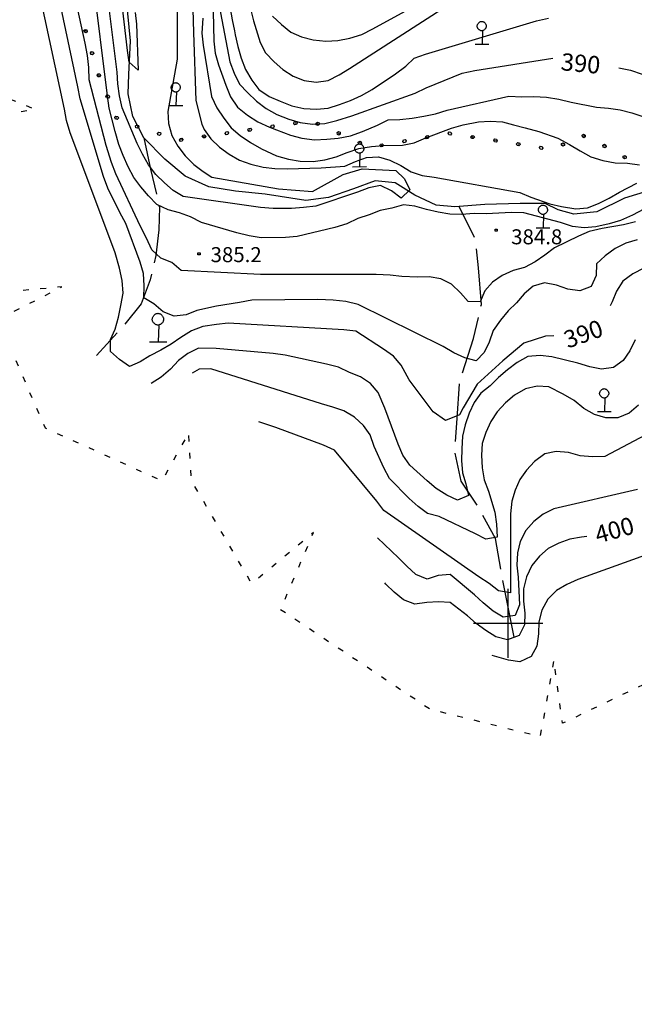
# Model space of a CAD drawing. Extents: x 1493470 to 1496130, y 5072142 to 5073830.
# Drawn here: x 1494315 to 1494422, y 5072734 to 5072905 of the extents above; entities that cross this region are included whole.
import ezdxf

# ---------------------------------------------------------------- set-up
doc = ezdxf.new("R2010")
doc.units = 0
doc.header["$LTSCALE"] = 2
doc.header["$MEASUREMENT"] = 0
doc.linetypes.add('04020600', pattern=[6, 5, -1])
doc.linetypes.add('05020000', pattern=[1.5, 0.5, -1])
for name, color, linetype in [('04010500', 170, 'Continuous'), ('04020600', 170, '04020600'), ('05020111', 70, '05020000'), ('05051100', 70, 'Continuous'), ('06040000', 5, 'Continuous'), ('07010101', 35, 'Continuous'), ('07010102', 32, 'Continuous'), ('08020401', 7, 'Continuous'), ('08020600', 7, 'Continuous'), ('PARAM', 7, 'Continuous'), ('V05020111', 70, 'Continuous')]:
    doc.layers.add(name, color=color, linetype=linetype)
doc.styles.add('LEROY', font='LEROY', dxfattribs={"height": 0.2})
doc.styles.add('LEROYIT', font='LEROYIT', dxfattribs={"height": 0.2})

# ---------------------------------------------------------------- blocks, each defined once
blk = doc.blocks.new('05051100')
at = {"linetype": 'Continuous'}
for p, q in [((-0.504, 0.802), (-0.491, 0.855)), ((-0.491, 0.855), (-0.472, 0.907)), ((-0.472, 0.907), (-0.448, 0.957)), ((-0.448, 0.957), (-0.418, 1.006)), ((-0.418, 1.006), (-0.384, 1.051)), ((-0.384, 1.051), (-0.345, 1.093)), ((-0.345, 1.093), (-0.303, 1.131)), ((-0.303, 1.131), (-0.259, 1.164)), ((-0.259, 1.164), (-0.212, 1.193)), ((-0.212, 1.193), (-0.163, 1.217)), ((-0.163, 1.217), (-0.114, 1.234)), ((-0.114, 1.234), (-0.063, 1.244)), ((-0.063, 1.244), (-0.013, 1.248)), ((-0.013, 1.248), (-0.01, 1.248)), ((-0.01, 1.248), (0.041, 1.243)), ((0.041, 1.243), (0.091, 1.231)), ((0.091, 1.231), (0.14, 1.213)), ((0.14, 1.213), (0.188, 1.188)), ((0.188, 1.188), (0.234, 1.159)), ((0.234, 1.159), (0.277, 1.124)), ((0.277, 1.124), (0.317, 1.085)), ((0.317, 1.085), (0.354, 1.041)), ((0.354, 1.041), (0.387, 0.995)), ((0.387, 0.995), (0.415, 0.946)), ((0.415, 0.946), (0.438, 0.895)), ((0.438, 0.895), (0.455, 0.843)), ((-0.51, 0.749), (-0.504, 0.802)), ((-0.51, 0.733), (-0.51, 0.749)), ((-0.507, 0.679), (-0.51, 0.733)), ((-0.496, 0.626), (-0.507, 0.679)), ((-0.479, 0.574), (-0.496, 0.626)), ((-0.455, 0.523), (-0.479, 0.574)), ((-0.427, 0.476), (-0.455, 0.523)), ((-0.394, 0.43), (-0.427, 0.476)), ((-0.356, 0.388), (-0.394, 0.43)), ((-0.314, 0.35), (-0.356, 0.388)), ((-0.27, 0.316), (-0.314, 0.35)), ((-0.223, 0.287), (-0.27, 0.316)), ((-0.173, 0.263), (-0.223, 0.287)), ((-0.122, 0.245), (-0.173, 0.263)), ((-0.071, 0.234), (-0.122, 0.245)), ((-0.018, 0.229), (-0.071, 0.234)), ((-0.007, 0.229), (-0.018, 0.229)), ((0.045, 0.234), (-0.007, 0.229)), ((0.045, 0.234), (0.009, -1.21)), ((0.097, 0.246), (0.045, 0.234)), ((0.147, 0.264), (0.097, 0.246)), ((0.196, 0.289), (0.147, 0.264)), ((0.242, 0.318), (0.196, 0.289)), ((0.286, 0.353), (0.242, 0.318)), ((0.325, 0.392), (0.286, 0.353)), ((0.362, 0.435), (0.325, 0.392)), ((0.394, 0.481), (0.362, 0.435)), ((0.421, 0.53), (0.394, 0.481)), ((0.443, 0.581), (0.421, 0.53)), ((0.458, 0.633), (0.443, 0.581)), ((0.455, 0.843), (0.466, 0.789)), ((0.468, 0.687), (0.458, 0.633)), ((0.466, 0.789), (0.47, 0.734)), ((0.47, 0.734), (0.468, 0.687)), ((-0.747, -1.23), (0.743, -1.22))]:
    blk.add_line(p, q, dxfattribs=at)
blk = doc.blocks.new('08020401')
at = {"linetype": 'Continuous'}
for p, q in [((-0.1, -0.1), (-0.1, 0.1)), ((-0.1, 0.1), (0.1, 0.1)), ((0.1, 0.1), (0.1, -0.1)), ((0.1, -0.1), (-0.1, -0.1))]:
    blk.add_line(p, q, dxfattribs=at)
blk = doc.blocks.new('R0120025')
at = {"linetype": 'Continuous'}
for p, q in [((-0.38, 1.05), (-0.35, 1.09)), ((-0.35, 1.09), (-0.3, 1.13)), ((-0.3, 1.13), (-0.26, 1.16)), ((-0.26, 1.16), (-0.21, 1.19)), ((-0.21, 1.19), (-0.16, 1.22)), ((-0.16, 1.22), (-0.11, 1.23)), ((-0.11, 1.23), (-0.06, 1.24)), ((-0.06, 1.24), (-0.01, 1.25)), ((-0.01, 1.25), (-0.01, 1.25)), ((-0.01, 1.25), (0.04, 1.24)), ((0.04, 1.24), (0.09, 1.23)), ((0.09, 1.23), (0.14, 1.21)), ((0.14, 1.21), (0.19, 1.19)), ((0.19, 1.19), (0.23, 1.16)), ((0.23, 1.16), (0.28, 1.12)), ((0.28, 1.12), (0.32, 1.08)), ((0.32, 1.08), (0.35, 1.04)), ((-0.51, 0.75), (-0.5, 0.8)), ((-0.51, 0.73), (-0.51, 0.75)), ((-0.51, 0.68), (-0.51, 0.73)), ((-0.5, 0.63), (-0.51, 0.68)), ((-0.5, 0.8), (-0.49, 0.86)), ((-0.48, 0.57), (-0.5, 0.63)), ((-0.49, 0.86), (-0.47, 0.91)), ((-0.46, 0.52), (-0.48, 0.57)), ((-0.47, 0.91), (-0.45, 0.96)), ((-0.43, 0.48), (-0.46, 0.52)), ((-0.45, 0.96), (-0.42, 1.01)), ((-0.39, 0.43), (-0.43, 0.48)), ((-0.42, 1.01), (-0.38, 1.05)), ((-0.36, 0.39), (-0.39, 0.43)), ((-0.31, 0.35), (-0.36, 0.39)), ((-0.27, 0.32), (-0.31, 0.35)), ((-0.22, 0.29), (-0.27, 0.32)), ((-0.17, 0.26), (-0.22, 0.29)), ((-0.12, 0.24), (-0.17, 0.26)), ((-0.07, 0.23), (-0.12, 0.24)), ((-0.02, 0.23), (-0.07, 0.23)), ((-0.01, 0.23), (-0.02, 0.23)), ((0.05, 0.23), (-0.01, 0.23)), ((0.05, 0.23), (0.01, -1.21)), ((0.1, 0.25), (0.05, 0.23)), ((0.15, 0.26), (0.1, 0.25)), ((0.2, 0.29), (0.15, 0.26)), ((0.24, 0.32), (0.2, 0.29)), ((0.29, 0.35), (0.24, 0.32)), ((0.33, 0.39), (0.29, 0.35)), ((0.36, 0.43), (0.33, 0.39)), ((0.35, 1.04), (0.39, 1)), ((0.39, 0.48), (0.36, 0.43)), ((0.39, 1), (0.41, 0.95)), ((0.42, 0.53), (0.39, 0.48)), ((0.41, 0.95), (0.44, 0.9)), ((0.44, 0.58), (0.42, 0.53)), ((0.44, 0.9), (0.45, 0.84)), ((0.46, 0.63), (0.44, 0.58)), ((0.45, 0.84), (0.47, 0.79)), ((0.47, 0.69), (0.46, 0.63)), ((0.47, 0.79), (0.47, 0.73)), ((0.47, 0.73), (0.47, 0.69)), ((-0.75, -1.23), (0.74, -1.22))]:
    blk.add_line(p, q, dxfattribs=at)
blk = doc.blocks.new('CAMP_CC9674C8')
at = {"layer": 'V05020111', "linetype": 'Continuous', "xscale": 1.600000023841858, "yscale": 1.600000023841858, "zscale": 1.600000023841858}
for p in [(1494395.432, 5072902.299), (1494342.399, 5072891.692), (1494374.219, 5072881.086), (1494406.039, 5072870.479), (1494416.645, 5072838.659)]:
    blk.add_blockref('R0120025', p, dxfattribs=at)
blk = doc.blocks.new('Q0020005')
at = {"linetype": 'Continuous'}
for p, q in [((-0.008, 0), (-0.004, 0.006)), ((-0.004, -0.006), (-0.008, 0)), ((-0.004, 0.006), (0.004, 0.007)), ((0.004, 0.007), (0.008, 0)), ((0.008, 0), (0.004, -0.006)), ((0.004, -0.006), (-0.004, -0.006))]:
    blk.add_line(p, q, dxfattribs=at)
blk = doc.blocks.new('Q0020100')
at = {"linetype": 'Continuous'}
for p, q in [((-0.15, 0), (-0.076, 0.129)), ((-0.075, -0.129), (-0.15, 0)), ((-0.076, 0.129), (0.074, 0.13)), ((0.074, 0.13), (0.15, 0)), ((0.15, 0), (0.076, -0.129)), ((0.076, -0.129), (-0.075, -0.129))]:
    blk.add_line(p, q, dxfattribs=at)

msp = doc.modelspace()

# ---------------------------------------------------------------- linework, layer by layer
at = {"layer": '04010500', "linetype": 'Continuous', "flags": 128}
msp.add_lwpolyline([(1494424.32, 5072874.91), (1494420.13, 5072873.68), (1494415.34, 5072871.3), (1494411.35, 5072870.9), (1494408.63, 5072871.62), (1494406.38, 5072872.74), (1494402.04, 5072872.73), (1494395.94, 5072872.59), (1494390.72, 5072872.17), (1494387.48, 5072872.47), (1494383.78, 5072874.16), (1494380.41, 5072876.33), (1494376.95, 5072876.65), (1494373.18, 5072875.26), (1494368.87, 5072873.8), (1494364.89, 5072873.24), (1494357.87, 5072874.37), (1494352.7, 5072874.89), (1494348.08, 5072875.64), (1494344.02, 5072877.45), (1494340.46, 5072880.41), (1494336.86, 5072884.1), (1494334.92, 5072887.8), (1494334.13, 5072891.73), (1494334.23, 5072895.12), (1494334.54, 5072900.91), (1494333.62, 5072910.45)], dxfattribs=at)
at = {"layer": '04020600', "linetype": '04020600', "flags": 128}
for points in [[(1494336.86, 5072884.1), (1494338.01, 5072878.67), (1494339.53, 5072872.11), (1494339.44, 5072868.15), (1494338.93, 5072863.73), (1494337.94, 5072859.51), (1494336.41, 5072855.33), (1494333.33, 5072851.51), (1494328.64, 5072846.38)], [(1494401.04, 5072797.59), (1494398.92, 5072808.02), (1494397.78, 5072814.72), (1494394.65, 5072820.34), (1494391.82, 5072824.65), (1494390.74, 5072829.63), (1494391.13, 5072835.51), (1494391.59, 5072841.98), (1494393.98, 5072849.34), (1494395.33, 5072855.24), (1494394.82, 5072861.6), (1494394.38, 5072866.34), (1494391.48, 5072872.23)]]:
    msp.add_lwpolyline(points, dxfattribs=at)
at = {"layer": '05020111', "linetype": '05020000', "flags": 128}
msp.add_lwpolyline([(1494560.51, 5072878.49), (1494541.39, 5072877.91), (1494534.91, 5072876.2), (1494530.49, 5072873.58), (1494526.21, 5072869.34), (1494524.65, 5072864.88), (1494525.06, 5072860.02), (1494526.45, 5072854.01), (1494527.65, 5072850.48), (1494550.78, 5072789.59), (1494553.12, 5072786.48), (1494556.55, 5072783.71), (1494576.9, 5072785.88), (1494578.1, 5072783.1), (1494581.98, 5072767.85), (1494581.64, 5072761.11), (1494581.1, 5072750.55), (1494564.72, 5072745.66), (1494562.6, 5072745.14), (1494561.38, 5072744.16), (1494560.63, 5072741.28), (1494563.7, 5072714.27), (1494563.75, 5072712.53), (1494562.96, 5072711.56), (1494557.84, 5072708.67), (1494557.11, 5072705.8), (1494557.33, 5072701.79), (1494557.8, 5072697.83), (1494558.49, 5072693.89), (1494559.86, 5072686.35), (1494561.64, 5072677.21), (1494566.49, 5072667.9), (1494566.09, 5072666.52), (1494560.03, 5072663.82), (1494556.01, 5072662.15), (1494554.54, 5072660.19), (1494554.53, 5072658.2), (1494555.17, 5072654.88), (1494554.92, 5072644.95), (1494548.95, 5072621.31), (1494547.45, 5072615.81), (1494547.24, 5072612.45), (1494548.07, 5072610.37), (1494549.76, 5072608.87), (1494577.59, 5072603.52), (1494579.9, 5072603.82), (1494581.21, 5072604.2), (1494582.51, 5072605.52), (1494588.97, 5072617.11), (1494587.45, 5072609.93), (1494583.89, 5072601.41), (1494582.22, 5072597.88), (1494580.17, 5072594.49), (1494578.5, 5072593.55), (1494573.53, 5072592.47), (1494566.59, 5072590.9), (1494562.79, 5072590.05), (1494556.15, 5072589.04), (1494548.34, 5072587.93), (1494542.38, 5072587.09), (1494536.6, 5072586.93), (1494530.53, 5072586.76), (1494522.53, 5072586.82), (1494512.4, 5072587.08), (1494500.93, 5072587.65), (1494493.65, 5072587.93), (1494481.77, 5072588.61), (1494460.97, 5072589.96), (1494460.1, 5072592.91), (1494464.42, 5072599.47), (1494474.97, 5072598.47), (1494466.58, 5072601.38), (1494477.46, 5072614.57), (1494484.52, 5072613.83), (1494480.53, 5072616.65), (1494487.64, 5072627.49), (1494497.69, 5072632.8), (1494507.9, 5072643.93), (1494507.15, 5072656.05), (1494517.37, 5072656.29), (1494505.74, 5072657.87), (1494495.18, 5072664.65), (1494486.05, 5072679.76), (1494498.01, 5072687.98), (1494482.31, 5072682.33), (1494469.84, 5072714.76), (1494486.95, 5072722.15), (1494467.77, 5072719.99), (1494463.28, 5072737.34), (1494445.14, 5072756.4), (1494453.03, 5072764.95), (1494440.99, 5072760.39), (1494430.44, 5072782.8), (1494439.58, 5072784.38), (1494429.12, 5072785.29), (1494423.28, 5072789.31), (1494409.41, 5072782.67), (1494407.91, 5072793.71), (1494405.5, 5072780.35), (1494386.48, 5072785.08), (1494360.53, 5072802.37), (1494366.26, 5072815.74), (1494355.55, 5072806.85), (1494345.08, 5072824.78), (1494344.64, 5072833.06), (1494339.98, 5072824.67), (1494319.8, 5072833.8), (1494311.58, 5072852.65), (1494322.63, 5072858.29), (1494308.43, 5072856.96), (1494306.59, 5072887.31), (1494317.96, 5072889.05), (1494306.17, 5072893.87), (1494296.95, 5072926.96), (1494307.25, 5072929.53), (1494295.12, 5072930.11), (1494294.37, 5072954.15), (1494288.39, 5072971.5), (1494295.28, 5072976.81), (1494286.73, 5072974.32), (1494279.32, 5073000.77), (1494269.68, 5073014.05), (1494278.32, 5073023.18), (1494268.19, 5073017.79), (1494252.64, 5073025.88), (1494252.64, 5073040.66), (1494246.91, 5073026.3), (1494224.13, 5073039.7), (1494211.84, 5073054.72), (1494207.77, 5073067.76), (1494218.99, 5073073.23), (1494207.44, 5073072.07), (1494204.2, 5073101.01), (1494198.14, 5073110.39), (1494213.08, 5073103.75), (1494207.6, 5073112.3), (1494217.07, 5073108.73), (1494223.47, 5073111.71), (1494224.62, 5073098.8), (1494229.94, 5073095.13), (1494239.04, 5073091.05), (1494243.92, 5073087.94), (1494243.98, 5073092.19), (1494243.63, 5073095.01), (1494243.11, 5073096.86), (1494242.81, 5073098.68), (1494243.04, 5073101.07), (1494243.6, 5073102.7), (1494245.35, 5073104.97), (1494247.72, 5073106.9), (1494249.81, 5073109.98), (1494250.68, 5073111.91), (1494250.83, 5073114.58), (1494249.92, 5073116.89), (1494248.27, 5073119.83), (1494247.72, 5073121.85), (1494246.54, 5073124.9), (1494246.49, 5073127.56), (1494249.1, 5073129.93), (1494251.52, 5073134.8), (1494251.26, 5073138.6), (1494249.79, 5073142.62), (1494249.67, 5073145.83), (1494248.65, 5073149.52), (1494244.5, 5073154.8), (1494241.39, 5073157.39), (1494237.52, 5073160.72), (1494235.27, 5073164.87), (1494233.76, 5073169.66), (1494231.87, 5073174.99), (1494229.73, 5073183.47), (1494227.89, 5073190.22), (1494226.28, 5073194.25), (1494225.03, 5073197.38), (1494222.81, 5073203.86), (1494221.71, 5073208.98), (1494221.4, 5073211.73), (1494221, 5073216.48), (1494219.1, 5073219.11), (1494215.84, 5073220.59), (1494213.73, 5073221.08), (1494208.59, 5073222.69), (1494207.1, 5073223.34), (1494205.47, 5073225.08), (1494203.82, 5073227.67), (1494200.5, 5073229.08), (1494196.57, 5073230.8), (1494194.87, 5073232.8), (1494195.14, 5073235.75), (1494196.91, 5073239.23), (1494198.44, 5073240.96), (1494201.46, 5073242.97), (1494203.89, 5073241.95), (1494205.84, 5073242.95), (1494206.3, 5073245.37), (1494204.51, 5073248.48), (1494202.76, 5073250.53), (1494200.75, 5073254.94), (1494200.37, 5073259.53), (1494200.16, 5073262.13), (1494197.5, 5073267.13), (1494196.71, 5073268.37), (1494194.06, 5073273.2), (1494193.34, 5073274.75), (1494192.39, 5073276.83), (1494190.15, 5073279.53), (1494187.13, 5073281.12), (1494175.35, 5073287.26), (1494171.34, 5073293.86), (1494170.8, 5073297.85), (1494171.92, 5073301.6), (1494174.71, 5073304.76), (1494178.87, 5073307.84), (1494183.04, 5073312.23), (1494184.83, 5073317.3), (1494183.23, 5073321.41), (1494180.12, 5073327.3), (1494177.81, 5073334.65), (1494173.25, 5073341.66), (1494167.63, 5073351.2), (1494164.49, 5073358.94), (1494162.73, 5073364.24), (1494161.09, 5073369.92), (1494160.36, 5073375.05), (1494159.46, 5073384.54), (1494160.59, 5073386.57), (1494162.28, 5073388.62), (1494165.66, 5073389.64), (1494176.73, 5073391.61), (1494183.4, 5073392.43), (1494195.5, 5073394.46), (1494197.05, 5073394.74), (1494212.23, 5073397.66), (1494221.58, 5073400.06), (1494230.28, 5073403.36), (1494235.7, 5073405.83), (1494241.05, 5073408.64), (1494247.92, 5073412.26), (1494259.38, 5073417.72), (1494263.5, 5073419.44), (1494268.24, 5073421.42), (1494275.32, 5073423.56), (1494281.66, 5073425.47), (1494288.2, 5073427.3), (1494293.94, 5073428.81), (1494296.58, 5073427.69), (1494299.04, 5073424.77), (1494302.28, 5073422.36), (1494305.74, 5073423.02), (1494309.79, 5073425.38), (1494312.04, 5073428.22), (1494315.61, 5073433.73), (1494319.01, 5073438.23), (1494324.67, 5073444.65), (1494329.73, 5073449.63), (1494332.23, 5073451.91), (1494338.79, 5073456.94), (1494343.12, 5073458.62), (1494354.37, 5073460.95), (1494366.07, 5073462.27), (1494375.23, 5073463.23), (1494382.35, 5073463.96), (1494397.07, 5073464.92), (1494405.4, 5073465.32), (1494414.6, 5073466.11), (1494422.5, 5073466.05), (1494430.22, 5073465.7), (1494441.96, 5073464.11), (1494448.97, 5073462.97), (1494456.43, 5073462.25), (1494460.07, 5073459.86), (1494462.96, 5073456.35), (1494468.88, 5073446.49), (1494471.3, 5073440.08), (1494471.3, 5073431.32), (1494470.32, 5073425.93), (1494469.4, 5073423.23), (1494466.44, 5073414.59), (1494464.1, 5073409.32), (1494459.63, 5073398.66), (1494458.19, 5073395.4), (1494454.41, 5073395.34), (1494458.68, 5073410.27), (1494460.78, 5073417.61), (1494462.38, 5073423.23), (1494463.37, 5073429.32), (1494463.34, 5073438.1), (1494460.12, 5073440.91), (1494456.13, 5073444.06), (1494450.18, 5073446.5), (1494440.21, 5073448.97), (1494429.93, 5073450.31), (1494424.09, 5073449.73), (1494418.17, 5073446.89), (1494413.12, 5073444.12), (1494408.73, 5073440.84), (1494406.6, 5073436.08), (1494405.87, 5073428.56), (1494404.77, 5073421.76), (1494400.83, 5073413.8), (1494396.98, 5073408.2), (1494392.78, 5073403.53), (1494387.78, 5073400.12), (1494382.66, 5073397.97), (1494377.01, 5073396.59), (1494367.07, 5073398.53), (1494362.71, 5073399.34), (1494358.26, 5073398.03), (1494354.27, 5073394.49), (1494346.61, 5073388.57), (1494339.51, 5073383.86), (1494332.49, 5073378.48), (1494328.27, 5073373.55), (1494325.35, 5073368.6), (1494322.9, 5073363.01), (1494321.76, 5073356.53), (1494321.44, 5073352.16), (1494320.3, 5073350.92), (1494317.82, 5073352.77), (1494314.57, 5073354.05), (1494311.65, 5073353.34), (1494308.64, 5073350.76), (1494305.92, 5073349.77), (1494302.16, 5073349.9), (1494298.14, 5073350.43), (1494282.13, 5073351.42), (1494275.74, 5073350.83), (1494272.49, 5073349.34), (1494266.61, 5073343.78), (1494263.27, 5073339.98), (1494261.06, 5073336.9), (1494260.58, 5073333.52), (1494263.04, 5073329.69), (1494266, 5073326.18), (1494268.69, 5073322.41), (1494271.18, 5073317.72), (1494273.2, 5073312.14), (1494273.71, 5073305.81), (1494272.11, 5073296.12), (1494271.96, 5073290.05), (1494273.23, 5073284.16), (1494274.14, 5073281.88), (1494277.85, 5073280.09), (1494281.4, 5073281.87), (1494284.83, 5073285.49), (1494289.18, 5073289.09), (1494294.08, 5073291.21), (1494298.97, 5073291.72), (1494303.73, 5073290.41), (1494307.94, 5073288.08), (1494315.17, 5073279.9), (1494292.75, 5073234.78), (1494290.89, 5073230.06), (1494291.71, 5073226.81), (1494294.32, 5073224.62), (1494297.78, 5073223.38), (1494302.02, 5073222.5), (1494308.53, 5073220.48)], dxfattribs=at)
at = {"layer": '07010101', "linetype": 'Continuous', "flags": 128}
for points in [[(1494335.36, 5072905.84), (1494335.55, 5072903.83), (1494335.86, 5072895.86), (1494334.28, 5072897.21), (1494334.03, 5072899.27), (1494331.68, 5072919.16)], [(1494348.52, 5072914.31), (1494351.76, 5072897.27), (1494352.48, 5072895.34), (1494353.44, 5072893.43), (1494354.8, 5072891.96), (1494356.37, 5072890.5), (1494358.05, 5072889.23), (1494359.89, 5072888.18), (1494361.95, 5072887.34), (1494363.91, 5072886.8), (1494366.06, 5072886.48), (1494368.23, 5072886.62), (1494370.26, 5072887.12), (1494372.91, 5072887.92), (1494383.85, 5072891.87), (1494385.78, 5072892.79), (1494392, 5072895.33), (1494394.18, 5072895.79), (1494407.7, 5072897.91)], [(1494407.91, 5072849.82), (1494406.43, 5072849.76), (1494402.69, 5072848.52), (1494399.08, 5072845.48), (1494394.59, 5072841.45), (1494392.2, 5072837.31), (1494391.55, 5072836.13), (1494389.14, 5072835.12), (1494386.97, 5072836.62), (1494382.8, 5072842.17), (1494381.42, 5072844.72), (1494380.1, 5072846.28), (1494378.39, 5072847.52), (1494373.6, 5072850.63), (1494371.53, 5072850.85), (1494351.46, 5072852.03), (1494349.43, 5072851.8), (1494347.05, 5072851.41), (1494345.11, 5072850.69), (1494343.24, 5072849.54), (1494341.59, 5072848.38), (1494339.79, 5072847.3), (1494337.89, 5072846.37), (1494336.19, 5072845.28), (1494334.36, 5072844.47), (1494332.64, 5072845.73), (1494331.05, 5072847.09), (1494331.05, 5072849.15), (1494331.86, 5072850.99), (1494332.43, 5072853.03), (1494332.88, 5072855.07), (1494333.24, 5072857.23), (1494333.07, 5072859.4), (1494332.61, 5072861.52), (1494331.88, 5072864.2), (1494331.1, 5072866.19), (1494324.05, 5072885), (1494323.46, 5072887.1), (1494323.12, 5072889.11), (1494318.88, 5072908.74)], [(1494419.14, 5072896.24), (1494421.2, 5072895.84), (1494423.2, 5072895.16)], [(1494423.46, 5072861.52), (1494421.57, 5072860.55), (1494419.87, 5072859.28), (1494418.74, 5072857.57), (1494417.98, 5072855.7), (1494417.65, 5072855)], [(1494413.61, 5072815.03), (1494412.71, 5072814.94), (1494410.64, 5072814.56), (1494408.75, 5072813.9), (1494406.91, 5072812.98), (1494405.39, 5072811.66), (1494404.09, 5072810), (1494403.13, 5072808.08), (1494402.61, 5072805.99), (1494402.61, 5072803.82), (1494402.85, 5072801.77), (1494402.83, 5072799.76), (1494401.88, 5072797.88), (1494399.89, 5072797.15), (1494397.87, 5072797.66), (1494396.08, 5072798.78), (1494394.45, 5072799.97), (1494392.94, 5072801.3), (1494389.91, 5072803.63), (1494387.91, 5072803.72), (1494385.86, 5072803.58), (1494383.83, 5072803.31), (1494381.85, 5072804.04), (1494380.24, 5072805.39), (1494378.77, 5072806.78), (1494378.58, 5072807.02)]]:
    msp.add_lwpolyline(points, dxfattribs=at)
at = {"layer": '07010102', "linetype": 'Continuous', "flags": 128}
for points in [[(1494344.47, 5072936.86), (1494345.46, 5072902.36), (1494345.87, 5072890.57), (1494346.91, 5072886.51), (1494347.31, 5072885.56), (1494348.48, 5072883.94), (1494349.98, 5072882.51), (1494351.64, 5072881.31), (1494353.41, 5072880.26), (1494355.41, 5072879.55), (1494357.53, 5072879.05), (1494359.56, 5072878.83), (1494361.67, 5072878.76), (1494367.58, 5072878.9), (1494371.68, 5072879.22), (1494373.55, 5072880.02), (1494375.44, 5072880.69), (1494377.52, 5072880.8), (1494379.49, 5072880.24), (1494381.36, 5072879.3), (1494383.15, 5072878.2), (1494385.07, 5072877.58), (1494387.16, 5072877.31), (1494401.99, 5072874.63), (1494403.9, 5072873.83), (1494407.2, 5072872.66), (1494409.24, 5072872.23), (1494411.72, 5072871.83), (1494413.74, 5072871.99), (1494415.63, 5072872.73), (1494417.48, 5072873.66), (1494419.28, 5072874.71), (1494422.25, 5072876.24)], [(1494422.07, 5072869.55), (1494419.98, 5072869.05), (1494416.27, 5072868.4), (1494414.03, 5072867.88), (1494412.17, 5072867.1), (1494407.98, 5072865.06), (1494406.32, 5072863.78), (1494404.64, 5072862.66), (1494402.81, 5072861.67), (1494400.84, 5072861.15), (1494398.96, 5072860.27), (1494397.29, 5072859.09), (1494395.94, 5072857.58), (1494395.14, 5072855.7), (1494393.03, 5072855.76), (1494391.69, 5072857.28), (1494390.18, 5072858.77), (1494388.31, 5072859.67), (1494386.3, 5072860.02), (1494384.29, 5072859.99), (1494381.55, 5072860.09), (1494379.51, 5072860.31), (1494377.09, 5072860.43), (1494357.08, 5072860.42), (1494343.29, 5072861.16), (1494341.71, 5072862.53), (1494339.78, 5072863.27), (1494338.25, 5072864.74), (1494337.33, 5072866.73), (1494336.19, 5072868.87), (1494331.98, 5072877.86), (1494331.23, 5072879.87), (1494330.32, 5072882.77), (1494327.39, 5072894.16), (1494327.32, 5072896.29), (1494327.07, 5072898.37), (1494326.68, 5072900.55), (1494322.42, 5072920.13)], [(1494342.66, 5072921.32), (1494342.63, 5072897.73), (1494340.99, 5072888.68), (1494341.13, 5072886.59), (1494341.71, 5072884.53), (1494342.76, 5072882.69), (1494344.01, 5072880.98), (1494345.49, 5072879.48), (1494347.15, 5072878.28), (1494348.65, 5072877.31), (1494360.16, 5072875.3), (1494366.08, 5072874.83), (1494371.38, 5072877.78), (1494374.66, 5072878.77), (1494380.53, 5072878.46), (1494382.01, 5072877.01), (1494382.93, 5072875.08), (1494381.46, 5072873.67), (1494379.76, 5072874.92), (1494377.88, 5072875.88), (1494375.85, 5072875.45), (1494373.87, 5072874.68), (1494366.63, 5072872.3), (1494364.53, 5072872.04), (1494362.44, 5072871.9), (1494359.24, 5072871.85), (1494357.07, 5072872.04), (1494343.65, 5072873.95), (1494341.93, 5072874.98), (1494340.42, 5072876.31), (1494338.94, 5072877.79), (1494337.68, 5072879.45), (1494336.59, 5072881.27), (1494335.69, 5072883.12), (1494333.1, 5072889.3), (1494332.63, 5072891.37), (1494332.34, 5072893.46), (1494332.2, 5072895.49), (1494329.93, 5072914.05)], [(1494422.35, 5072866.42), (1494420.37, 5072865.88), (1494418.5, 5072864.94), (1494416.77, 5072863.69), (1494415.29, 5072862.31), (1494415.24, 5072860.26), (1494414.35, 5072858.37), (1494412.39, 5072857.59), (1494410.32, 5072857.89), (1494408.37, 5072858.59), (1494406.27, 5072859.01), (1494404.34, 5072858.42), (1494402.73, 5072857.08), (1494401.42, 5072855.55), (1494399.99, 5072854.12), (1494398.67, 5072852.52), (1494397.36, 5072850.72), (1494396.69, 5072848.73), (1494395.8, 5072846.92), (1494394.42, 5072845.47), (1494392.45, 5072845.98), (1494390.55, 5072846.88), (1494388.69, 5072847.94), (1494373.96, 5072855.26), (1494371.82, 5072855.77), (1494369.66, 5072855.98), (1494366.97, 5072856.11), (1494355.55, 5072856.02), (1494353.43, 5072855.56), (1494349.41, 5072854.94), (1494346.05, 5072854.21), (1494344.18, 5072853.45), (1494342.11, 5072853.21), (1494340.22, 5072853.99), (1494338.6, 5072855.34), (1494336.82, 5072856.39), (1494336.89, 5072858.48), (1494336.79, 5072860.59), (1494336.19, 5072862.55), (1494333.71, 5072869.28), (1494332.66, 5072871.17), (1494330.59, 5072875.41), (1494329.87, 5072877.41), (1494325.83, 5072890.88), (1494325.38, 5072892.98), (1494321.24, 5072912.65)], [(1494359.16, 5072905.21), (1494360.69, 5072903.73), (1494362.33, 5072902.42), (1494364.17, 5072901.62), (1494366.19, 5072901.09), (1494368.39, 5072900.89), (1494370.48, 5072901.01), (1494372.52, 5072901.38), (1494374.63, 5072902.02), (1494376.53, 5072902.98), (1494394.2, 5072912.73)], [(1494423.49, 5072871.76), (1494421.54, 5072870.74), (1494419.44, 5072869.81), (1494417.48, 5072869.24), (1494415.15, 5072868.7), (1494413.16, 5072868.5), (1494411.1, 5072868.75), (1494409.04, 5072869.43), (1494402.68, 5072871.15), (1494400.54, 5072871.16), (1494396.17, 5072870.97), (1494394.06, 5072870.99), (1494391.89, 5072870.84), (1494389.85, 5072870.88), (1494387.86, 5072871.22), (1494385.8, 5072871.7), (1494383.82, 5072872.27), (1494381.83, 5072872.5), (1494379.81, 5072871.95), (1494377.79, 5072871.55), (1494375.89, 5072870.78), (1494373.93, 5072870.12), (1494372.04, 5072869.24), (1494369.94, 5072868.6), (1494363.44, 5072867.01), (1494361.37, 5072866.86), (1494357.16, 5072866.8), (1494355.07, 5072867.14), (1494352.96, 5072867.63), (1494346.83, 5072869.43), (1494344.93, 5072870.43), (1494343, 5072871.13), (1494341.04, 5072871.67), (1494339.09, 5072872.55), (1494337.65, 5072874.06), (1494336.32, 5072875.62), (1494335.09, 5072877.24), (1494334.12, 5072879.11), (1494333.24, 5072881.06), (1494332.53, 5072882.99), (1494331.85, 5072885.2), (1494330.84, 5072889.27), (1494330.56, 5072891.41), (1494328.04, 5072911.44)], [(1494351.83, 5072906.5), (1494352.17, 5072904.59), (1494352.53, 5072902.67)], [(1494355.46, 5072905.99), (1494355.86, 5072904.38), (1494357.01, 5072900.63), (1494357.95, 5072898.84), (1494359.41, 5072897.31), (1494360.93, 5072895.95), (1494362.74, 5072894.83), (1494364.65, 5072894.07), (1494366.71, 5072893.77), (1494368.8, 5072894.06), (1494370.67, 5072895.04), (1494372.51, 5072896.16), (1494389.36, 5072906.97)], [(1494347.06, 5072904.88), (1494346.9, 5072902.28), (1494347.12, 5072900.19), (1494348.56, 5072891.26), (1494349.48, 5072889.3), (1494350.68, 5072887.51), (1494351.98, 5072885.84), (1494353.52, 5072884.51), (1494355.3, 5072883.3), (1494357.26, 5072882.22), (1494359.82, 5072880.99), (1494361.93, 5072880.41), (1494363.94, 5072880.05), (1494366.16, 5072879.99), (1494368.23, 5072880.31), (1494370.17, 5072880.8), (1494372.1, 5072881.6), (1494374.11, 5072882.28), (1494376.32, 5072882.64), (1494378.34, 5072882.79), (1494381.65, 5072882.86), (1494383.69, 5072883.23), (1494385.69, 5072884.12), (1494390.15, 5072885.8), (1494392.17, 5072886.36), (1494394.84, 5072886.92), (1494396.86, 5072886.98), (1494398.97, 5072886.91), (1494400.91, 5072886.35), (1494402.93, 5072885.88), (1494405.3, 5072885.2), (1494408.59, 5072884.05), (1494410.58, 5072882.99), (1494412.45, 5072881.84), (1494414.3, 5072880.85), (1494416.37, 5072880.22), (1494418.5, 5072879.81), (1494420.63, 5072879.71), (1494422.75, 5072879.44)], [(1494348.86, 5072906.02), (1494349, 5072900.84), (1494349.2, 5072898.81), (1494349.8, 5072896.76), (1494351.04, 5072893.23), (1494351.88, 5072891.22), (1494353.1, 5072889.44), (1494354.79, 5072888.04), (1494356.6, 5072886.9), (1494358.63, 5072885.97), (1494362.24, 5072884.56), (1494364.22, 5072884.05), (1494366.44, 5072883.8), (1494368.53, 5072883.87), (1494370.53, 5072884.06), (1494372.68, 5072884.46), (1494374.73, 5072885.22), (1494377.34, 5072886.34), (1494379.17, 5072887.26), (1494381.18, 5072887.31), (1494383.37, 5072887.55), (1494385.37, 5072887.87), (1494387.39, 5072888.3), (1494389.42, 5072888.89), (1494400.12, 5072891.34), (1494402.34, 5072891.24), (1494404.43, 5072891.28), (1494406.65, 5072891.16), (1494408.77, 5072890.8), (1494410.9, 5072890.28), (1494415.26, 5072889.46), (1494417.38, 5072889.27), (1494419.36, 5072888.98), (1494421.42, 5072888.43), (1494437.05, 5072883.28)], [(1494352.53, 5072902.67), (1494352.65, 5072901.99), (1494353.12, 5072899.97), (1494353.71, 5072897.95), (1494354.47, 5072895.97), (1494355.56, 5072894.12), (1494356.8, 5072892.52), (1494358.56, 5072891.3), (1494360.47, 5072890.45), (1494362.5, 5072889.67), (1494364.58, 5072889.2), (1494366.75, 5072889.08), (1494368.77, 5072889.27), (1494370.76, 5072889.87), (1494372.67, 5072890.58), (1494374.58, 5072891.44), (1494376.43, 5072892.52), (1494380.47, 5072895.2), (1494382.23, 5072896.52), (1494383.69, 5072897.92), (1494385.65, 5072898.62), (1494404.91, 5072904.41), (1494406.97, 5072904.84)], [(1494421.97, 5072849.12), (1494421.09, 5072847.23), (1494419.88, 5072845.52), (1494418.22, 5072844.33), (1494416.14, 5072844.01), (1494414.14, 5072844.45), (1494412.04, 5072845.09), (1494407.53, 5072846.17), (1494405.52, 5072846.41), (1494403.41, 5072846.21), (1494401.55, 5072845.2), (1494399.87, 5072843.94), (1494398.31, 5072842.59), (1494396.85, 5072841.14), (1494395.27, 5072839.89), (1494394.06, 5072838.27), (1494393.22, 5072836.39), (1494392.55, 5072834.37), (1494392.09, 5072832.41), (1494391.93, 5072830.26), (1494391.91, 5072828.2), (1494392.06, 5072826.08), (1494392.65, 5072824.15), (1494393.12, 5072822.12), (1494391.22, 5072821.34), (1494389.33, 5072822.2), (1494387.51, 5072823.37), (1494385.93, 5072824.66), (1494382.93, 5072827.39), (1494381.73, 5072829.11), (1494380.9, 5072831.03), (1494378.6, 5072837.27), (1494377.43, 5072839.98), (1494376.14, 5072841.55), (1494374.4, 5072842.73), (1494372.46, 5072843.47), (1494370.59, 5072844.37), (1494368.47, 5072844.93), (1494361.31, 5072846.44), (1494359.23, 5072846.73), (1494349.35, 5072847.61), (1494346.31, 5072847.7), (1494344.46, 5072846.74), (1494342.84, 5072845.52), (1494341.46, 5072844.05), (1494339.83, 5072842.64), (1494338.12, 5072841.58)], [(1494422.56, 5072837.79), (1494420.94, 5072836.4), (1494418.97, 5072835.63), (1494416.93, 5072835.58), (1494414.94, 5072836.18), (1494413.08, 5072837.21), (1494411.39, 5072838.59), (1494409.5, 5072839.7), (1494407.03, 5072840.96), (1494405, 5072841.11), (1494402.96, 5072840.62), (1494401.09, 5072839.54), (1494399.52, 5072838.23), (1494398.1, 5072836.65), (1494396.96, 5072834.99), (1494396.11, 5072833.05), (1494395.46, 5072831.16), (1494395.33, 5072829.11), (1494395.45, 5072826.94), (1494395.81, 5072824.87), (1494396.55, 5072822.87), (1494397.66, 5072819.26), (1494397.93, 5072817.17), (1494398.1, 5072814.91), (1494396.09, 5072814.58), (1494394.32, 5072815.53), (1494388.05, 5072818.48), (1494386.01, 5072819.05), (1494384.39, 5072820.26), (1494382.85, 5072821.65), (1494379.41, 5072825.12), (1494378.43, 5072826.96), (1494376.73, 5072830.61), (1494376.04, 5072832.65), (1494374.91, 5072834.3), (1494373.37, 5072835.74), (1494371.52, 5072836.8), (1494369.57, 5072837.48), (1494367.63, 5072838.01), (1494348.46, 5072844.12), (1494346.44, 5072844.02), (1494345.2, 5072843.34)], [(1494424.83, 5072833.16), (1494416.74, 5072828.91), (1494414.58, 5072828.84), (1494412.48, 5072829.03), (1494410.45, 5072829.59), (1494408.31, 5072829.76), (1494406.32, 5072829.34), (1494404.57, 5072828.05), (1494403.15, 5072826.54), (1494401.99, 5072824.91), (1494401.22, 5072823.05), (1494400.59, 5072821.14), (1494400.39, 5072818.98), (1494400.41, 5072816.96), (1494400.39, 5072814.8), (1494400.4, 5072812.76), (1494400.38, 5072805.3), (1494398.32, 5072805.62), (1494396.67, 5072806.9), (1494394.92, 5072808.05), (1494378.42, 5072819.52), (1494377.21, 5072821.16), (1494369.86, 5072830.03), (1494367.99, 5072830.84), (1494359.7, 5072833.91), (1494356.8, 5072834.9)], [(1494422.39, 5072823.17), (1494407.88, 5072819.85), (1494406.04, 5072818.9), (1494404.4, 5072817.62), (1494403.06, 5072816.08), (1494402.07, 5072814.18), (1494401.58, 5072812.22), (1494401.5, 5072810.09), (1494401.71, 5072807.97), (1494401.93, 5072803.22), (1494401.2, 5072801.34), (1494399.11, 5072801.05), (1494397.36, 5072802.13), (1494395.65, 5072803.52), (1494394.13, 5072804.94), (1494389.91, 5072808.43), (1494387.85, 5072808.3), (1494385.94, 5072807.63), (1494383.96, 5072808.47), (1494382.41, 5072809.88), (1494380.96, 5072811.37), (1494377.31, 5072814.81)], [(1494430.99, 5072814.43), (1494412.05, 5072807.58), (1494410.12, 5072806.71), (1494408.35, 5072805.7), (1494406.83, 5072804.17), (1494405.81, 5072802.27), (1494405.32, 5072800.27), (1494405.21, 5072798.16), (1494404.96, 5072796.06), (1494403.95, 5072794.26), (1494402.02, 5072793.34), (1494400.03, 5072793.6), (1494397.99, 5072794.19), (1494397.21, 5072794.45)]]:
    msp.add_lwpolyline(points, dxfattribs=at)
at = {"layer": 'PARAM', "linetype": 'Continuous', "flags": 128}
for points in [[(1494400, 5072794), (1494400, 5072806)], [(1494394, 5072800), (1494406, 5072800)]]:
    msp.add_lwpolyline(points, dxfattribs=at)

# ---------------------------------------------------------------- block references
at = {"layer": '05051100', "linetype": 'Continuous', "xscale": 2, "yscale": 2, "zscale": 2}
msp.add_blockref('05051100', (1494339.33, 5072851.22), dxfattribs=at)
at = {"layer": '06040000', "linetype": 'Continuous'}
for name, p, xscale, yscale, zscale, rotation in [('Q0020100', (1494326.76, 5072902.62), 2.000000000682618, 2.000000000682618, 2.000000000682618, 106.1656564613052), ('Q0020005', (1494326.76, 5072902.62), 2.000000000682618, 2.000000000682618, 2.000000000682618, 106.1656564613052), ('Q0020100', (1494327.87, 5072898.78), 2.000000000682618, 2.000000000682618, 2.000000000682618, 106.1656564613052), ('Q0020005', (1494327.87, 5072898.78), 2.000000000682618, 2.000000000682618, 2.000000000682618, 106.1656564613052), ('Q0020100', (1494329.03, 5072894.95), 2.000000000219029, 2.000000000219029, 2.000000000219029, 112.8103537664122), ('Q0020005', (1494329.03, 5072894.95), 2.000000000219029, 2.000000000219029, 2.000000000219029, 112.8103537664122), ('Q0020100', (1494330.58, 5072891.27), 2.000000000219029, 2.000000000219029, 2.000000000219029, 112.8103537664122), ('Q0020005', (1494330.58, 5072891.27), 2.000000000219029, 2.000000000219029, 2.000000000219029, 112.8103537664122), ('Q0020100', (1494332.13, 5072887.58), 2.000000000219029, 2.000000000219029, 2.000000000219029, 112.8103537664122), ('Q0020005', (1494332.13, 5072887.58), 2.000000000219029, 2.000000000219029, 2.000000000219029, 112.8103537664122), ('Q0020100', (1494335.7, 5072886.08), 1.99999999967817, 1.99999999967817, 1.99999999967817, 161.6849055131849), ('Q0020005', (1494335.7, 5072886.08), 1.99999999967817, 1.99999999967817, 1.99999999967817, 161.6849055131849), ('Q0020100', (1494359.15, 5072886.09), 2.000000000099167, 2.000000000099167, 2.000000000099167, 188.2510528920781), ('Q0020005', (1494359.15, 5072886.09), 2.000000000099167, 2.000000000099167, 2.000000000099167, 188.2510528920781), ('Q0020100', (1494363.11, 5072886.66), 2.000000000099167, 2.000000000099167, 2.000000000099167, 188.2510528920781), ('Q0020005', (1494363.11, 5072886.66), 2.000000000099167, 2.000000000099167, 2.000000000099167, 188.2510528920781), ('Q0020100', (1494366.97, 5072886.53), 1.999999999594578, 1.999999999594578, 1.999999999594578, 155.9733225704807), ('Q0020005', (1494366.97, 5072886.53), 1.999999999594578, 1.999999999594578, 1.999999999594578, 155.9733225704807), ('Q0020100', (1494339.5, 5072884.82), 1.99999999967817, 1.99999999967817, 1.99999999967817, 161.6849055131849), ('Q0020005', (1494339.5, 5072884.82), 1.99999999967817, 1.99999999967817, 1.99999999967817, 161.6849055131849), ('Q0020100', (1494347.27, 5072884.37), 2.000000000099167, 2.000000000099167, 2.000000000099167, 188.2510528920781), ('Q0020005', (1494347.27, 5072884.37), 2.000000000099167, 2.000000000099167, 2.000000000099167, 188.2510528920781), ('Q0020100', (1494351.23, 5072884.94), 2.000000000099167, 2.000000000099167, 2.000000000099167, 188.2510528920781), ('Q0020005', (1494351.23, 5072884.94), 2.000000000099167, 2.000000000099167, 2.000000000099167, 188.2510528920781), ('Q0020100', (1494355.19, 5072885.52), 2.000000000099167, 2.000000000099167, 2.000000000099167, 188.2510528920781), ('Q0020005', (1494355.19, 5072885.52), 2.000000000099167, 2.000000000099167, 2.000000000099167, 188.2510528920781), ('Q0020100', (1494370.62, 5072884.9), 1.999999999594578, 1.999999999594578, 1.999999999594578, 155.9733225704807), ('Q0020005', (1494370.62, 5072884.9), 1.999999999594578, 1.999999999594578, 1.999999999594578, 155.9733225704807), ('Q0020100', (1494385.94, 5072884.25), 1.999999999867929, 1.999999999867929, 1.999999999867929, 190.2846177143277), ('Q0020100', (1494389.88, 5072884.88), 1.999999999848023, 1.999999999848023, 1.999999999848023, 171.0993370321555), ('Q0020005', (1494389.88, 5072884.88), 1.999999999848023, 1.999999999848023, 1.999999999848023, 171.0993370321555), ('Q0020100', (1494393.83, 5072884.26), 1.999999999848023, 1.999999999848023, 1.999999999848023, 171.0993370321555), ('Q0020100', (1494413.08, 5072884.44), 2.000000000129531, 2.000000000129531, 2.000000000129531, 154.2104452309339), ('Q0020005', (1494413.08, 5072884.44), 2.000000000129531, 2.000000000129531, 2.000000000129531, 154.2104452309339), ('Q0020100', (1494343.32, 5072883.79), 2.000000000099167, 2.000000000099167, 2.000000000099167, 188.2510528920781), ('Q0020005', (1494343.32, 5072883.79), 2.000000000099167, 2.000000000099167, 2.000000000099167, 188.2510528920781), ('Q0020100', (1494374.28, 5072883.27), 1.999999999594578, 1.999999999594578, 1.999999999594578, 155.9733225704807), ('Q0020005', (1494374.28, 5072883.27), 1.999999999594578, 1.999999999594578, 1.999999999594578, 155.9733225704807), ('Q0020100', (1494378.07, 5072882.82), 1.999999999867929, 1.999999999867929, 1.999999999867929, 190.2846177143277), ('Q0020005', (1494378.07, 5072882.82), 1.999999999867929, 1.999999999867929, 1.999999999867929, 190.2846177143277), ('Q0020100', (1494382.01, 5072883.54), 1.999999999867929, 1.999999999867929, 1.999999999867929, 190.2846177143277), ('Q0020005', (1494382.01, 5072883.54), 1.999999999867929, 1.999999999867929, 1.999999999867929, 190.2846177143277), ('Q0020005', (1494385.94, 5072884.25), 1.999999999867929, 1.999999999867929, 1.999999999867929, 190.2846177143277), ('Q0020005', (1494393.83, 5072884.26), 1.999999999848023, 1.999999999848023, 1.999999999848023, 171.0993370321555), ('Q0020100', (1494397.78, 5072883.64), 1.999999999848023, 1.999999999848023, 1.999999999848023, 171.0993370321555), ('Q0020005', (1494397.78, 5072883.64), 1.999999999848023, 1.999999999848023, 1.999999999848023, 171.0993370321555), ('Q0020100', (1494401.74, 5072883.02), 1.999999999848023, 1.999999999848023, 1.999999999848023, 171.0993370321555), ('Q0020005', (1494401.74, 5072883.02), 1.999999999848023, 1.999999999848023, 1.999999999848023, 171.0993370321555), ('Q0020100', (1494405.69, 5072882.4), 1.999999999848023, 1.999999999848023, 1.999999999848023, 171.0993370321555), ('Q0020100', (1494409.47, 5072882.96), 1.999999999981868, 1.999999999981868, 1.999999999981868, 205.4699592406362), ('Q0020005', (1494409.47, 5072882.96), 1.999999999981868, 1.999999999981868, 1.999999999981868, 205.4699592406362), ('Q0020100', (1494416.68, 5072882.7), 2.000000000129531, 2.000000000129531, 2.000000000129531, 154.2104452309339), ('Q0020005', (1494416.68, 5072882.7), 2.000000000129531, 2.000000000129531, 2.000000000129531, 154.2104452309339), ('Q0020005', (1494405.69, 5072882.4), 1.999999999848023, 1.999999999848023, 1.999999999848023, 171.0993370321555), ('Q0020100', (1494420.17, 5072880.78), 1.999999999638239, 1.999999999638239, 1.999999999638239, 142.6906212165022), ('Q0020005', (1494420.17, 5072880.78), 1.999999999638239, 1.999999999638239, 1.999999999638239, 142.6906212165022)]:
    msp.add_blockref(name, p, dxfattribs=dict(at, xscale=xscale, yscale=yscale, zscale=zscale, rotation=rotation))
at = {"layer": '08020401', "linetype": 'Continuous', "xscale": 2, "yscale": 2, "zscale": 2}
for p in [(1494397.9, 5072868.12), (1494346.41, 5072864.02)]:
    msp.add_blockref('08020401', p, dxfattribs=at)
at = {"layer": 'V05020111', "linetype": 'Continuous'}
msp.add_blockref('CAMP_CC9674C8', (0, 0), dxfattribs=at)

# ---------------------------------------------------------------- texts
at = {"layer": '08020401', "linetype": 'Continuous', "style": 'LEROYIT'}
for s, p in [('384.8', (1494400.5, 5072865.67)), ('385.2', (1494348.41, 5072862.58))]:
    msp.add_text(s, height=2.6, dxfattribs=at).set_placement(p)
at = {"layer": '08020600', "linetype": 'Continuous', "style": 'LEROY'}
for s, rotation, p in [('390', 354.5597, (1494409.01, 5072895.85)), ('390', 19.6538, (1494410.3, 5072847.59)), ('400', 15.5969, (1494415.51, 5072813.8))]:
    msp.add_text(s, height=3, rotation=rotation, dxfattribs=at).set_placement(p)

doc.saveas('drawing.dxf')
